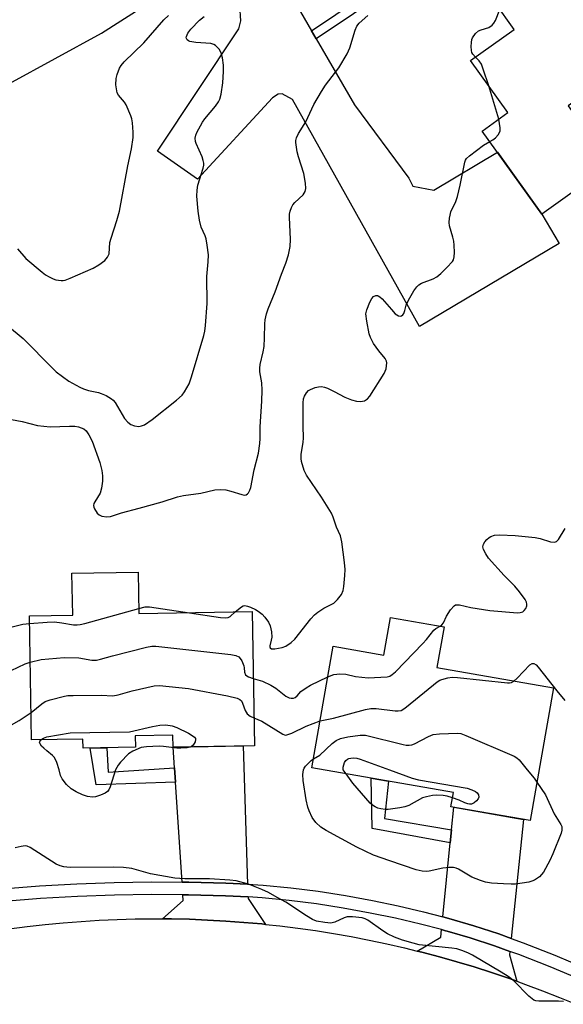
# Model space of a CAD drawing. Units: inches. Extents: x 1261767 to 1267767, y 553451 to 557451.
# Drawn here: x 1265927 to 1266076, y 554936 to 555206 of the extents above; entities that cross this region are included whole.
import ezdxf

# ---------------------------------------------------------------- set-up
doc = ezdxf.new("R2010")
doc.units = ezdxf.units.IN
doc.header["$MEASUREMENT"] = 0
for name, color, linetype in [('BLDG-Footprint', 5, 'Continuous'), ('HYDRO-Canal', 164, 'Continuous'), ('TRANS-Driveway', 251, 'Continuous'), ('TRANS-Non Street Sidewalk', 7, 'Continuous'), ('TRANS-Road', 130, 'Continuous'), ('TRANS-Street Sidewalk', 7, 'Continuous'), ('Undefined', 1, 'Continuous')]:
    doc.layers.add(name, color=color, linetype=linetype)

msp = doc.modelspace()

# ---------------------------------------------------------------- linework, layer by layer
at = {"layer": 'BLDG-Footprint'}
for points, elevation in [([(1266089.02, 555166), (1266070.21, 555152.51), (1266053.84, 555175.33), (1266060.88, 555180.38), (1266050.64, 555194.65), (1266062.57, 555203.21), (1266057.33, 555210.52), (1266084.06, 555229.7), (1266104.27, 555201.52), (1266077.38, 555182.23)], 575.08), ([(1265959.43, 555054.29), (1265959.63, 555042.86), (1265990.7, 555043.41), (1265991.36, 555006.61), (1265969.07, 555006.21), (1265969.01, 555009.49), (1265958.65, 555009.31), (1265958.71, 555006.17), (1265944.35, 555005.91), (1265944.31, 555008.44), (1265930.25, 555008.19), (1265929.64, 555042.28), (1265941.52, 555042.49), (1265941.31, 555053.97)], 575.92), ([(1266043.34, 555039.23), (1266041.38, 555028.07), (1266073.34, 555022.47), (1266066.96, 554986.07), (1266045.25, 554989.87), (1266045.93, 554993.73), (1266007.08, 555000.54), (1266012.93, 555033.91), (1266026.82, 555031.47), (1266028.63, 555041.81)], 578.49)]:
    msp.add_lwpolyline(points, close=True, dxfattribs=dict(at, elevation=elevation))
at = {"layer": 'HYDRO-Canal'}
msp.add_lwpolyline([(1265670.02, 555039.72), (1265672.43, 555074.17), (1265678.36, 555098.69), (1265683.45, 555117.91), (1265686.32, 555122.6), (1265690.59, 555128.34), (1265705.3, 555131.98), (1265742.65, 555135.35), (1265779.37, 555140.24), (1265825.77, 555153.57), (1265865.33, 555166.69), (1265923.98, 555188.25), (1265949.38, 555202.21), (1265977.91, 555220.45)], dxfattribs=at)
at = {"layer": 'TRANS-Driveway'}
msp.add_lwpolyline([(1265988.17, 555235.49), (1266007.02, 555202.88), (1266008.32, 555200.62), (1266018.79, 555182.53), (1266033.68, 555162.39), (1266034.78, 555160.19), (1266040.58, 555159.08), (1266057.99, 555169.55), (1266070.21, 555152.51), (1266074.92, 555144.46), (1266036.58, 555121.71), (1266001.77, 555184.03), (1265998.93, 555185.56), (1265997.82, 555185.42), (1265996.31, 555184.46), (1265975.76, 555162.12), (1265964.73, 555169.84), (1265987.07, 555203.35), (1265987.62, 555205.56), (1265987.38, 555209.79)], dxfattribs=at)
for points in [[(1265989.49, 554968.59), (1265983.55, 554968.89), (1265973.32, 554969.18), (1265971.5, 554969.19), (1265969.7, 554996.59), (1265969.44, 555000.5), (1265969.07, 555006.21), (1265988.24, 555006.55)], [(1266061.79, 554953.73), (1266058.35, 554954.96), (1266051.54, 554957.17), (1266044.67, 554959.2), (1266043, 554959.64), (1266045.06, 554979.96), (1266045.42, 554983.48), (1266046.05, 554989.73), (1266065.14, 554986.39)], [(1265989.61, 554965.1), (1265989.62, 554964.7), (1265994.39, 554957.57), (1265993.36, 554957.68), (1265988.42, 554958.13), (1265983.47, 554958.49), (1265978.52, 554958.77), (1265973.56, 554958.97), (1265968.6, 554959.08), (1265966.18, 554959.09), (1265971.83, 554964.15), (1265971.73, 554965.7), (1265973.26, 554965.69), (1265983.41, 554965.41)], [(1266061.43, 554950.16), (1266061.33, 554949.25), (1266063.28, 554941.98), (1266061.04, 554942.78), (1266056.35, 554944.37), (1266051.62, 554945.89), (1266046.87, 554947.32), (1266042.09, 554948.67), (1266037.3, 554949.94), (1266036, 554950.26), (1266042.44, 554954.08), (1266042.65, 554956.13), (1266043.73, 554955.84), (1266044.17, 554955.71), (1266050.5, 554953.85), (1266057.22, 554951.66)]]:
    msp.add_lwpolyline(points, close=True, dxfattribs=at)
at = {"layer": 'TRANS-Non Street Sidewalk'}
for points in [[(1266008.32, 555200.62), (1266007.02, 555202.88), (1266059.61, 555238.24), (1266071.66, 555220.8), (1266069.55, 555219.29), (1266058.93, 555234.66)], [(1265969.44, 555000.5), (1265969.7, 554996.59), (1265947.97, 554995.87), (1265946.31, 555005.95), (1265950.86, 555006.03), (1265951.28, 554999.31)], [(1266045.42, 554983.48), (1266045.06, 554979.96), (1266023.68, 554983.87), (1266023.32, 554997.69), (1266028.12, 554996.85), (1266026.99, 554986.63)]]:
    msp.add_lwpolyline(points, close=True, dxfattribs=at)
at = {"layer": 'TRANS-Road'}
msp.add_lwpolyline([(1265924.07, 554956.32), (1265928.99, 554956.96), (1265933.92, 554957.52), (1265938.86, 554957.99), (1265943.8, 554958.38), (1265948.76, 554958.69), (1265953.71, 554958.91), (1265958.67, 554959.05), (1265963.63, 554959.11), (1265966.18, 554959.09), (1265968.6, 554959.08), (1265973.56, 554958.97), (1265978.52, 554958.77), (1265983.47, 554958.49), (1265988.42, 554958.13), (1265993.36, 554957.68), (1265994.39, 554957.57), (1265998.29, 554957.15), (1266003.22, 554956.54), (1266008.13, 554955.85), (1266013.03, 554955.07), (1266017.92, 554954.2), (1266022.79, 554953.26), (1266027.64, 554952.24), (1266032.48, 554951.13), (1266036, 554950.26), (1266037.3, 554949.94), (1266042.09, 554948.67), (1266046.87, 554947.32), (1266051.62, 554945.89), (1266056.35, 554944.37), (1266061.04, 554942.78), (1266063.28, 554941.98), (1266065.72, 554941.11), (1266070.36, 554939.36), (1266074.97, 554937.54), (1266079.55, 554935.63)], dxfattribs=at)
at = {"layer": 'TRANS-Street Sidewalk'}
for points in [[(1265922.21, 554967.29), (1265932.41, 554968.11), (1265942.63, 554968.71), (1265952.85, 554969.09), (1265963.09, 554969.25), (1265971.5, 554969.19), (1265973.32, 554969.18), (1265983.55, 554968.89), (1265989.49, 554968.59), (1265993.77, 554968.38), (1266001.3, 554967.62), (1266008.82, 554966.65), (1266016.31, 554965.48), (1266023.76, 554964.11), (1266030.77, 554962.66), (1266037.74, 554961.03), (1266043, 554959.64), (1266044.67, 554959.2), (1266051.54, 554957.17), (1266058.35, 554954.96), (1266061.79, 554953.73), (1266065.09, 554952.55), (1266073.77, 554949.16), (1266082.34, 554945.5)], [(1266080.92, 554942.31), (1266072.45, 554945.93), (1266063.87, 554949.29), (1266061.43, 554950.16), (1266057.22, 554951.66), (1266050.5, 554953.85), (1266044.17, 554955.71), (1266043.73, 554955.84), (1266042.65, 554956.13), (1266036.9, 554957.65), (1266030.02, 554959.26), (1266023.09, 554960.69), (1266015.72, 554962.04), (1266008.33, 554963.2), (1266000.91, 554964.16), (1265993.5, 554964.9), (1265989.61, 554965.1), (1265983.41, 554965.41), (1265973.26, 554965.69), (1265971.73, 554965.7), (1265963.1, 554965.76), (1265952.95, 554965.6), (1265942.8, 554965.23), (1265932.66, 554964.63), (1265922.68, 554963.83)]]:
    msp.add_lwpolyline(points, dxfattribs=at)
at = {"layer": 'Undefined'}
for p, q in [((1266058.38, 555178.59, 574), (1266055.61, 555187.73, 574)), ((1266007.51, 555002.99, 580), (1266009.32, 555004.02, 580)), ((1266015.73, 555000, 582), (1266015.71, 555000.03, 582)), ((1266016.48, 554998.89, 582), (1266015.73, 555000, 582))]:
    msp.add_line(p, q, dxfattribs=at)
for points, elevation in [([(1266051.99, 555195.62), (1266051.23, 555196.44), (1266050.99, 555196.92), (1266050.87, 555197.43), (1266050.8, 555198.53), (1266050.84, 555199.64), (1266050.99, 555200.45), (1266051.2, 555200.95), (1266051.98, 555202.08), (1266052.78, 555202.81), (1266053.51, 555203.14), (1266055.63, 555203.79), (1266056.52, 555204.36), (1266057.02, 555204.96), (1266057.42, 555205.66), (1266058.66, 555208.67)], 574), ([(1265919.82, 555125.11), (1265927.96, 555118.37), (1265935.93, 555110.25), (1265937, 555109.25), (1265940.43, 555106.65), (1265943.44, 555105.01), (1265944.48, 555104.54), (1265945.86, 555104.07), (1265948.58, 555103.55), (1265949.35, 555103.33), (1265950.66, 555102.73), (1265952.15, 555101.83), (1265952.58, 555101.47), (1265953.12, 555100.8), (1265955.71, 555096.46), (1265956.6, 555095.44), (1265957.42, 555094.79), (1265958.49, 555094.41), (1265959.62, 555094.27), (1265960.42, 555094.39), (1265961.16, 555094.73), (1265963.29, 555096.16), (1265970, 555101.49), (1265971.53, 555102.83), (1265972.21, 555103.73), (1265973.43, 555105.97), (1265974.12, 555107.83), (1265977.46, 555119.2), (1265977.74, 555120.36), (1265977.96, 555121.96), (1265978.35, 555127.96), (1265978.26, 555135.38), (1265978.67, 555139.4), (1265978.72, 555141.37), (1265978.41, 555143.99), (1265978.09, 555145.72), (1265977.81, 555146.55), (1265976.75, 555148.99), (1265976.29, 555150.86), (1265975.89, 555153.38), (1265975.51, 555157.41), (1265975.61, 555159.08), (1265975.83, 555160.46), (1265977.3, 555165.14), (1265977.46, 555165.96), (1265977.47, 555166.49), (1265977.32, 555167.27), (1265976.98, 555168.29), (1265975.33, 555171.95), (1265975.18, 555172.49), (1265975.13, 555173.34), (1265975.28, 555174.18), (1265975.59, 555174.97), (1265977.08, 555177.78), (1265977.75, 555178.7), (1265980.67, 555182.19), (1265981.5, 555183.36), (1265981.9, 555184.1), (1265982.24, 555185.45), (1265982.64, 555188.54), (1265982.87, 555191.68), (1265982.86, 555193.41), (1265982.61, 555195.43), (1265982.21, 555196.81), (1265981.67, 555197.8), (1265980.67, 555198.82), (1265980.19, 555199.11), (1265979.39, 555199.34), (1265975.28, 555199.63), (1265973.68, 555199.88), (1265973.24, 555200.05), (1265972.91, 555200.32), (1265972.67, 555200.89), (1265972.69, 555201.32), (1265973.11, 555202.2), (1265973.94, 555203.29), (1265976.33, 555205.78), (1265977.53, 555206.81)], 570), ([(1265926.36, 555142.98), (1265928.67, 555140.38), (1265933.12, 555136.57), (1265934.06, 555135.89), (1265935.07, 555135.3), (1265936.11, 555134.79), (1265936.92, 555134.49), (1265938.32, 555134.27), (1265938.88, 555134.29), (1265939.44, 555134.41), (1265940.82, 555134.94), (1265947.11, 555137.72), (1265948.65, 555138.61), (1265950.31, 555139.84), (1265951.04, 555140.67), (1265951.51, 555141.61), (1265951.72, 555144.78), (1265952.02, 555145.89), (1265953.66, 555150.82), (1265954.36, 555153.3), (1265956.66, 555165.77), (1265957.68, 555170.43), (1265958.14, 555173.6), (1265958.11, 555175.02), (1265957.89, 555177.59), (1265957.7, 555178.71), (1265957.44, 555179.55), (1265956.15, 555182.53), (1265955.68, 555183.26), (1265954.09, 555185.17), (1265953.72, 555185.85), (1265953.57, 555186.37), (1265953.38, 555188.05), (1265953.43, 555189.74), (1265953.73, 555190.89), (1265954.39, 555192.55), (1265954.82, 555193.29), (1265955.67, 555194.34), (1265961.04, 555199.53), (1265966.5, 555205.89), (1265967.76, 555207.02)], 568), ([(1266000, 555139.02), (1266000.73, 555141.31), (1266001.18, 555143.65), (1266001.21, 555145.58), (1266000.95, 555151.67), (1266001, 555152.54), (1266001.16, 555153.33), (1266001.5, 555154.35), (1266001.86, 555155.05), (1266002.41, 555155.69), (1266004.73, 555157.83), (1266005.3, 555158.77), (1266005.49, 555159.57), (1266005.4, 555161.01), (1266004.93, 555163.64), (1266003.45, 555168.24), (1266003.08, 555169.64), (1266002.75, 555172.17), (1266002.75, 555172.73), (1266002.86, 555173.44), (1266003.41, 555174.62), (1266005.47, 555177.83), (1266007.67, 555182.63), (1266009.72, 555186.21), (1266010.85, 555187.94), (1266014.46, 555192.66), (1266016.74, 555196.53), (1266017.48, 555198.17), (1266018.95, 555203.02), (1266019.42, 555204.09), (1266020.1, 555204.9), (1266022.47, 555207.02)], 572), ([(1266055.61, 555187.73), (1266054.12, 555192.32), (1266053.59, 555193.68), (1266053, 555194.61), (1266051.99, 555195.62)], 574), ([(1266055.9, 555172.46), (1266056.77, 555172.96), (1266057.42, 555173.48), (1266058.17, 555174.29), (1266058.6, 555174.95), (1266058.74, 555175.43), (1266058.77, 555176.21), (1266058.38, 555178.59)], 574), ([(1266000, 555033.94), (1266001.39, 555034.9), (1266002.4, 555035.82), (1266006.8, 555041.43), (1266007.79, 555042.52), (1266008.7, 555043.23), (1266010.41, 555044.33), (1266013.14, 555045.72), (1266014.15, 555046.73), (1266015.19, 555048.15), (1266015.68, 555049.19), (1266015.9, 555050.34), (1266016.18, 555053.32), (1266016.22, 555055.02), (1266016.07, 555056.94), (1266015.31, 555062.53), (1266014.91, 555064.24), (1266013.89, 555066.59), (1266012.93, 555069.36), (1266012.45, 555070.41), (1266009.75, 555074.8), (1266005.59, 555080.88), (1266004.99, 555082.17), (1266004.29, 555084.61), (1266004.15, 555085.44), (1266004.16, 555086.57), (1266004.68, 555089.89), (1266004.78, 555091), (1266004.68, 555094.37), (1266004.73, 555100.76), (1266004.84, 555101.81), (1266005.04, 555102.54), (1266005.61, 555103.48), (1266006.22, 555104.09), (1266006.69, 555104.42), (1266008.05, 555104.92), (1266008.92, 555105.09), (1266009.78, 555105.17), (1266010.6, 555105.04), (1266011.39, 555104.75), (1266013.2, 555103.88), (1266016.17, 555102.32), (1266017.96, 555101.56), (1266019.33, 555101.14), (1266020.45, 555101.05), (1266021.54, 555101.31), (1266022.4, 555101.82), (1266023, 555102.52), (1266026.96, 555108.77), (1266027.45, 555110.08), (1266027.61, 555110.89), (1266027.66, 555111.68), (1266027.59, 555112.18), (1266027.21, 555112.91), (1266025.49, 555114.97), (1266024.05, 555116.99), (1266023.19, 555118.68), (1266022.81, 555119.71), (1266022.14, 555123.14), (1266021.92, 555125.14), (1266022.14, 555126.23), (1266023.02, 555128.36), (1266023.53, 555129.36), (1266024.02, 555129.94), (1266024.65, 555130.21), (1266025.09, 555130.19), (1266025.31, 555130.11), (1266025.74, 555129.82), (1266026.35, 555129.23), (1266028.9, 555126.31), (1266029.99, 555125.2), (1266030.89, 555124.59), (1266031.31, 555124.51), (1266031.68, 555124.6), (1266032.01, 555124.84), (1266032.29, 555125.26), (1266032.58, 555126.05), (1266032.97, 555127.55), (1266033.58, 555128.89), (1266035.04, 555131.45), (1266035.89, 555132.61), (1266036.48, 555133.12), (1266037.16, 555133.53), (1266040.39, 555134.76), (1266041.39, 555135.29), (1266042.47, 555136.22), (1266044.13, 555137.84), (1266045.67, 555139.52), (1266045.94, 555139.98), (1266046.13, 555140.79), (1266046.2, 555141.95), (1266046.17, 555144.02), (1266046.03, 555145.14), (1266045.79, 555146.2), (1266044.84, 555149.34), (1266044.79, 555150.22), (1266044.88, 555151.4), (1266045.02, 555152.28), (1266045.25, 555153.13), (1266046.62, 555156.02), (1266047.07, 555157.38), (1266047.79, 555160.43), (1266049.04, 555166.77), (1266049.24, 555167.3), (1266049.53, 555167.77), (1266050.36, 555168.57), (1266054.19, 555171.46), (1266055.9, 555172.46)], 574), ([(1265923.3, 555096.47), (1265927.69, 555095.6), (1265931.86, 555094.5), (1265935.3, 555094.14), (1265940.64, 555094.36), (1265942.06, 555094.31), (1265943.11, 555094.13), (1265943.86, 555093.9), (1265944.54, 555093.57), (1265945.17, 555093.07), (1265945.95, 555091.97), (1265946.81, 555090.19), (1265948.92, 555084.32), (1265949.49, 555082.16), (1265949.67, 555080.73), (1265949.73, 555079.26), (1265949.45, 555077.28), (1265949.02, 555075.93), (1265947.57, 555073.54), (1265947.35, 555073.06), (1265947.25, 555072.57), (1265947.33, 555072.09), (1265947.52, 555071.61), (1265948.24, 555070.47), (1265948.81, 555069.94), (1265949.52, 555069.65), (1265950.84, 555069.46), (1265951.88, 555069.54), (1265954.85, 555070.53), (1265959.76, 555071.77), (1265966.03, 555073.52), (1265970.21, 555074.95), (1265971.87, 555075.27), (1265976.68, 555075.97), (1265980.51, 555076.81), (1265982.15, 555076.93), (1265983.53, 555076.84), (1265984.92, 555076.49), (1265987.89, 555075.55), (1265988.65, 555075.42), (1265989.1, 555075.48), (1265989.46, 555075.71), (1265989.76, 555076.06), (1265990.11, 555076.72), (1265990.36, 555077.47), (1265991.28, 555082.34), (1265992.45, 555086.89), (1265992.85, 555089.52), (1265992.95, 555090.94), (1265992.93, 555094.13), (1265993.41, 555101.2), (1265993.46, 555104.16), (1265993.39, 555106.22), (1265992.87, 555109.2), (1265992.79, 555110.26), (1265992.93, 555111.28), (1265993.75, 555114.77), (1265994, 555116.23), (1265994.12, 555118.61), (1265994.17, 555122.37), (1265994.29, 555123.48), (1265994.67, 555125.17), (1265995.1, 555126.55), (1265997.03, 555131.2), (1265998.74, 555136.05), (1266000, 555139.02)], 572), ([(1266042.32, 555039.41), (1266042.7, 555039.75), (1266043.16, 555040.34), (1266044, 555042.21), (1266045.15, 555043.95), (1266046.09, 555045.01), (1266046.52, 555045.26), (1266046.76, 555045.31), (1266047.55, 555045.26), (1266050.71, 555044.52), (1266055.93, 555043.76), (1266063.52, 555043.13), (1266064.27, 555043.17), (1266064.93, 555043.39), (1266065.31, 555043.69), (1266065.75, 555044.31), (1266066.03, 555045), (1266066.07, 555045.49), (1266065.95, 555045.98), (1266065.56, 555046.72), (1266064.01, 555048.84), (1266062.73, 555050.43), (1266059.8, 555053.32), (1266055.53, 555058.06), (1266054.78, 555059.25), (1266054.2, 555060.48), (1266054.02, 555061.21), (1266054.17, 555061.91), (1266054.58, 555062.57), (1266055.11, 555063.2), (1266055.71, 555063.77), (1266056.15, 555064.06), (1266057.19, 555064.39), (1266058.6, 555064.53), (1266062.88, 555064.3), (1266068.33, 555063.73), (1266069.75, 555063.46), (1266072.56, 555062.57), (1266073.61, 555062.44), (1266074.15, 555062.66), (1266074.7, 555063.23), (1266076.61, 555066.24)], 576), ([(1265929.68, 555040.18), (1265934.52, 555040.53), (1265936.53, 555040.58), (1265938.52, 555040.37), (1265941.71, 555039.81), (1265942.77, 555039.78), (1265943.56, 555039.85), (1265944.84, 555040.16), (1265959.61, 555044.31)], 574), ([(1265959.61, 555044.31), (1265961.38, 555044.72), (1265962.54, 555044.73), (1265973.58, 555043.11)], 574), ([(1265986.08, 555043.33), (1265987.77, 555044.75), (1265988.22, 555044.98), (1265988.71, 555045.06), (1265989.49, 555044.91), (1265990.3, 555044.61), (1265991.64, 555044.01), (1265992.39, 555043.57), (1265993.49, 555042.7), (1265994.24, 555041.88), (1265995.21, 555040.53), (1265995.69, 555039.54), (1265996, 555037.84), (1265996.08, 555036.39), (1265995.98, 555035.56), (1265995.55, 555034.06), (1265995.55, 555033.72), (1265995.65, 555033.45), (1265996.03, 555033.21), (1265996.94, 555033.2), (1265998.93, 555033.58), (1266000, 555033.94)], 574), ([(1265973.58, 555043.11), (1265982, 555041.84), (1265983.39, 555041.73), (1265984.11, 555041.82), (1265984.66, 555042.08), (1265986.08, 555043.33)], 574), ([(1265924.15, 555039.02), (1265927.8, 555039.93), (1265929.68, 555040.18)], 574), ([(1266011.46, 555025.55), (1266013.1, 555026.14), (1266014.75, 555026.31), (1266016.42, 555026.22), (1266019.1, 555025.65), (1266022.52, 555025.28), (1266027.71, 555025.53), (1266028.44, 555025.68), (1266029.14, 555026.12), (1266030.01, 555026.92), (1266037.57, 555034.65), (1266038.54, 555035.75), (1266040.53, 555038.34), (1266041.14, 555038.81), (1266042.32, 555039.41)], 576), ([(1265929.87, 555029.59), (1265932.89, 555030.25), (1265939.14, 555030.87), (1265943.22, 555030.69), (1265946.76, 555030.11), (1265948.06, 555030.09), (1265949.13, 555030.33), (1265952.43, 555031.31), (1265961.72, 555033.69), (1265963.18, 555033.94), (1265964.35, 555033.92), (1265984.84, 555031.69), (1265986.27, 555031.42), (1265987.11, 555030.98), (1265987.47, 555030.58), (1265987.9, 555029.87), (1265988.43, 555028.56), (1265988.55, 555028.02), (1265988.63, 555026.79), (1265988.89, 555026.11), (1265989.23, 555025.75), (1265989.69, 555025.49), (1265991.03, 555025.07)], 576), ([(1265924.67, 555027.26), (1265928.44, 555029.11), (1265929.87, 555029.59)], 576), ([(1266062.52, 555024.37), (1266063.4, 555025.18), (1266066.88, 555028.8), (1266067.51, 555029.2), (1266067.99, 555029.21), (1266068.59, 555028.81), (1266069.15, 555028.19), (1266074.26, 555021.69), (1266076.51, 555019.03)], 578), ([(1265991.03, 555025.07), (1265993.54, 555024.3), (1265995.84, 555023.23), (1265997.2, 555022.38), (1266000, 555020.22)], 576), ([(1266000, 555020.22), (1266000.85, 555019.8), (1266001.47, 555019.65), (1266002.04, 555019.67), (1266002.52, 555019.83), (1266003.05, 555020.26), (1266004.1, 555021.46), (1266005.51, 555022.53), (1266006.75, 555023.22), (1266011.46, 555025.55)], 576), ([(1266009.35, 555013.48), (1266013.08, 555014.19), (1266021.85, 555016.51), (1266023.27, 555016.81), (1266024.7, 555016.8), (1266029.91, 555016.16), (1266030.76, 555016.15), (1266031.56, 555016.32), (1266032.31, 555016.73), (1266033.01, 555017.24), (1266041.45, 555024.11), (1266042.18, 555024.56), (1266042.72, 555024.79), (1266044.43, 555025.25), (1266045.59, 555025.43), (1266047.07, 555025.37), (1266060.77, 555023.86), (1266061.33, 555023.87), (1266061.87, 555023.98), (1266062.52, 555024.37)], 578), ([(1265930.12, 555015.73), (1265933.04, 555018.08), (1265933.99, 555018.72), (1265935.33, 555019.22), (1265939.28, 555020.25), (1265940.14, 555020.38), (1265941.62, 555020.44), (1265949.32, 555020.45), (1265952.56, 555020.32), (1265953.94, 555020.6), (1265957.8, 555021.71), (1265959.8, 555022.17), (1265963.83, 555023.03), (1265965.29, 555023.14), (1265973.28, 555022.32), (1265983.92, 555020.33), (1265986.64, 555019.68), (1265987.36, 555019.33), (1265987.79, 555018.89), (1265988.11, 555018.25), (1265988.83, 555016.24), (1265989.37, 555015.39), (1265990.14, 555014.76), (1265991.22, 555014.26)], 578), ([(1265905.98, 555009.57), (1265906.7, 555009.26), (1265907.36, 555008.83), (1265908.18, 555008.08), (1265908.92, 555007.25), (1265909.62, 555006.06), (1265910.64, 555003.51), (1265911.07, 555002.89), (1265911.75, 555002.45), (1265912.56, 555002.19), (1265913.4, 555002.1), (1265913.94, 555002.18), (1265915.02, 555002.53), (1265916.88, 555003.33), (1265917.87, 555003.88), (1265918.77, 555004.52), (1265919.32, 555005.11), (1265919.73, 555005.82), (1265920.97, 555008.82), (1265921.36, 555009.6), (1265922.2, 555010.64), (1265923.45, 555011.64), (1265926.83, 555013.51), (1265930.12, 555015.73)], 578), ([(1265991.22, 555014.26), (1265993.41, 555013.32), (1265999.18, 555009.81), (1265999.64, 555009.59), (1266000, 555009.53)], 578), ([(1265957.06, 555010.43), (1265963.4, 555011.89), (1265965.4, 555012.27), (1265967.01, 555012.32), (1265968.78, 555012.05), (1265970.11, 555011.61), (1265973.31, 555010.03), (1265974.32, 555009.44), (1265974.94, 555008.95), (1265975.18, 555008.56), (1265975.21, 555008.35), (1265975.06, 555007.65), (1265974.55, 555006.75), (1265973.99, 555006.3)], 580), ([(1266000, 555009.53), (1266001.63, 555010.06), (1266005.54, 555011.99), (1266009.35, 555013.48)], 578), ([(1265932.81, 555008.23), (1265933.46, 555008.68), (1265934.42, 555009.01), (1265940.83, 555010.13), (1265957.06, 555010.43)], 580), ([(1266009.32, 555004.02), (1266012.64, 555007.19), (1266013.74, 555008.06), (1266014.97, 555008.62), (1266016.94, 555009.02), (1266020.38, 555009.52), (1266021.81, 555009.5), (1266032.11, 555006.96), (1266032.97, 555006.8), (1266033.75, 555006.76), (1266034.49, 555006.85), (1266035.26, 555007.09), (1266039.08, 555009.13), (1266040.39, 555009.68), (1266042.1, 555009.91), (1266047.08, 555010.08), (1266047.93, 555009.95), (1266049.3, 555009.46), (1266062.57, 555003.72), (1266063.32, 555003.28), (1266063.95, 555002.71), (1266066.18, 555000)], 580), ([(1265937.76, 555000), (1265937.13, 555002.03), (1265936.48, 555003.38), (1265935.94, 555003.97), (1265934.41, 555005.17), (1265933.57, 555005.93), (1265932.99, 555006.53), (1265932.55, 555007.13), (1265932.44, 555007.53), (1265932.47, 555007.73), (1265932.81, 555008.23)], 580), ([(1265973.99, 555006.3), (1265972.9, 555006.03), (1265971.17, 555005.91), (1265970.03, 555005.95), (1265966.41, 555006.41), (1265965.27, 555006.48), (1265961.74, 555006.31), (1265960.32, 555006.08), (1265957.96, 555005.13), (1265956.8, 555004.37), (1265954.63, 555002.14), (1265953.98, 555001.24), (1265953.24, 555000)], 580), ([(1266004.77, 555000), (1266004.95, 555000.43), (1266005.4, 555001.02), (1266006.94, 555002.57), (1266007.51, 555002.99)], 580), ([(1266015.71, 555000.03), (1266015.72, 555000.74), (1266015.84, 555001.4), (1266016.09, 555002.03), (1266016.44, 555002.55), (1266016.83, 555002.88), (1266017.2, 555003.07), (1266017.75, 555003.22), (1266018.61, 555003.29), (1266019.48, 555003.2), (1266020.33, 555002.96), (1266028.39, 555000)], 582), ([(1265953.24, 555000), (1265951.75, 554995.29), (1265951.41, 554994.5), (1265951.09, 554994.06), (1265950.43, 554993.58), (1265949.12, 554993), (1265947.75, 554992.56), (1265946.92, 554992.47), (1265945.58, 554992.68), (1265944.24, 554993.09), (1265942.48, 554993.93), (1265941.06, 554994.81), (1265939.85, 554995.98), (1265938.58, 554997.53), (1265938.13, 554998.46), (1265937.76, 555000)], 580), ([(1266068.81, 554996.65), (1266071.22, 554993.16), (1266073.54, 554987.94), (1266075.42, 554984.98), (1266075.62, 554984.46), (1266075.7, 554983.97), (1266075.68, 554983.46), (1266075.48, 554982.64), (1266073.16, 554976.9), (1266072.32, 554975.13), (1266070.6, 554971.9), (1266070.1, 554971.23), (1266069.51, 554970.66), (1266068.2, 554969.71), (1266067.44, 554969.4), (1266066.61, 554969.2), (1266062.94, 554968.62), (1266061.76, 554968.59), (1266059.67, 554968.67), (1266056.41, 554968.91), (1266054.69, 554969.2), (1266053.33, 554969.6), (1266050.96, 554970.54), (1266047.34, 554972.74), (1266046.65, 554973.04), (1266045.96, 554973.22), (1266044.8, 554973.23), (1266043.02, 554973.01), (1266039.29, 554972.19), (1266038.44, 554972.09), (1266037.36, 554972.16), (1266035.74, 554972.52), (1266028.48, 554974.98), (1266024.03, 554976.61), (1266019.4, 554978.79), (1266011.02, 554983.3), (1266009.58, 554984.21), (1266008.15, 554985.54), (1266007.21, 554986.93), (1266006.34, 554988.7), (1266006, 554989.79), (1266005.54, 554991.73), (1266004.71, 554997.04), (1266004.6, 554998.73), (1266004.77, 555000)], 580), ([(1266045.68, 554992.3), (1266044.23, 554992.75), (1266043.11, 554992.97), (1266041.39, 554993.06), (1266040.23, 554992.96), (1266038.5, 554992.62), (1266037.4, 554992.27), (1266033.66, 554990.19), (1266032.6, 554989.8), (1266031.19, 554989.54), (1266028.04, 554989.11), (1266027.19, 554989.09), (1266026.05, 554989.27), (1266025.21, 554989.51), (1266024.42, 554989.84), (1266023.74, 554990.3), (1266023.11, 554990.87), (1266018.3, 554996.33), (1266016.48, 554998.89)], 582), ([(1266028.39, 555000), (1266034.64, 554997.72), (1266036.31, 554997.22), (1266049.72, 554995)], 582), ([(1266066.18, 555000), (1266068.08, 554997.68), (1266068.81, 554996.65)], 580), ([(1266049.72, 554995), (1266050.98, 554994.52), (1266051.95, 554994.04), (1266052.41, 554993.69), (1266052.78, 554993.14), (1266052.87, 554992.5), (1266052.71, 554992.05), (1266052.21, 554991.45), (1266051.58, 554990.93), (1266050.88, 554990.61), (1266050.36, 554990.59), (1266049.84, 554990.68), (1266049.06, 554990.95), (1266047.53, 554991.64), (1266045.68, 554992.3)], 582), ([(1266000, 554963.64), (1265997.61, 554964.91), (1265995.19, 554966.31), (1265993.39, 554967.15), (1265989.69, 554968.64), (1265986.31, 554969.52), (1265984.58, 554969.71), (1265979.06, 554970.07), (1265972.26, 554970.08), (1265969.53, 554970.22), (1265962.83, 554971.46), (1265957.75, 554972.87), (1265955.44, 554973.15), (1265952.81, 554973.29), (1265941.03, 554973.21), (1265939.86, 554973.26), (1265939.05, 554973.38), (1265938.03, 554973.66), (1265937.02, 554974.11), (1265929.81, 554978.71), (1265929.05, 554979.02), (1265928.51, 554979.09), (1265927.39, 554978.96), (1265925.69, 554978.54)], 578), ([(1266076.15, 554936.38), (1266074.76, 554936.53), (1266069.35, 554936.49), (1266068.51, 554936.6), (1266067.99, 554936.81), (1266067.52, 554937.13), (1266066.65, 554937.91), (1266062.49, 554942.07), (1266060.93, 554943.27), (1266059.01, 554944.5), (1266051.15, 554949.08), (1266049.85, 554949.73), (1266048.23, 554950.4), (1266046.89, 554950.82), (1266045.53, 554951.07), (1266036.55, 554951.98), (1266034.91, 554952.39), (1266031.92, 554953.27), (1266029.77, 554954.05), (1266027.81, 554954.99), (1266026.58, 554955.78), (1266022.47, 554958.71), (1266021.69, 554959.11), (1266020.86, 554959.34), (1266018.24, 554959.68), (1266016.8, 554959.66), (1266016, 554959.4), (1266013.36, 554958.18), (1266012.3, 554957.94), (1266010.63, 554958.05), (1266008.4, 554958.48), (1266007.26, 554958.94), (1266005.6, 554959.88), (1266000, 554963.64)], 578)]:
    msp.add_lwpolyline(points, dxfattribs=dict(at, elevation=elevation))

doc.saveas('drawing.dxf')
